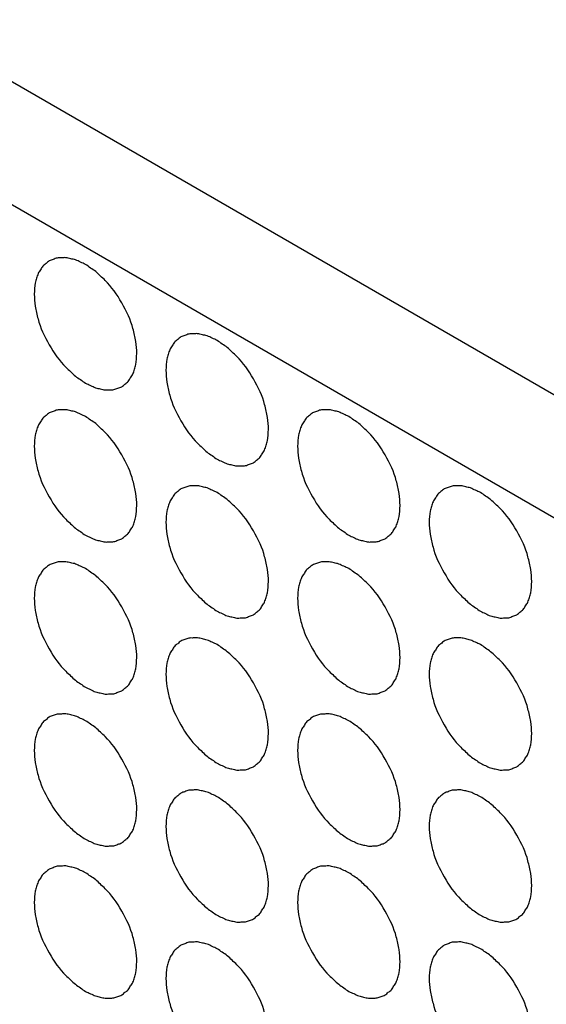
# Model space of a CAD drawing. Units: millimetres. Extents: x 32 to 2369, y 34 to 1524.
# Drawn here: x 1750 to 1765, y 1166 to 1193 of the extents above; entities that cross this region are included whole.
import ezdxf

# ---------------------------------------------------------------- set-up
doc = ezdxf.new("R2010")
doc.units = ezdxf.units.MM
doc.header["$LTSCALE"] = 131.949444
doc.layers.get('0').update_dxf_attribs({"linetype": 'CONTINUOUS'})
doc.layers.add('9_COSMETICS', color=7, linetype='CONTINUOUS')

msp = doc.modelspace()

# ---------------------------------------------------------------- linework, layer by layer
at = {"color": 7, "linetype": 'Continuous'}
for p, q in [((2005.334, 1043.568), (1704.87, 1217.039)), ((2002.799, 1041.674), (1704.87, 1213.682))]:
    msp.add_line(p, q, dxfattribs=at)
at = {"layer": '9_COSMETICS', "color": 7, "linetype": 'Continuous'}
for points in [[(1753.343, 1183.612), (1753.335, 1183.722), (1753.338, 1183.881), (1753.275, 1184.116), (1753.207, 1184.462), (1752.951, 1185.006), (1752.615, 1185.491), (1752.349, 1185.722), (1752.222, 1185.855), (1752.081, 1185.938), (1751.942, 1186.049), (1751.807, 1186.096), (1751.669, 1186.176), (1751.541, 1186.189), (1751.406, 1186.236), (1751.29, 1186.214), (1751.163, 1186.227), (1751.063, 1186.171), (1750.945, 1186.147), (1750.869, 1186.059), (1750.771, 1186.003), (1750.718, 1185.886), (1750.641, 1185.798), (1750.613, 1185.658), (1750.547, 1185.499), (1750.551, 1185.331), (1750.542, 1185.23)], [(1750.542, 1185.23), (1750.551, 1185.12), (1750.547, 1184.961), (1750.61, 1184.726), (1750.678, 1184.38), (1750.935, 1183.836), (1751.27, 1183.351), (1751.536, 1183.12), (1751.664, 1182.987), (1751.805, 1182.904), (1751.943, 1182.793), (1752.078, 1182.746), (1752.217, 1182.666), (1752.344, 1182.653), (1752.48, 1182.606), (1752.595, 1182.628), (1752.722, 1182.615), (1752.823, 1182.671), (1752.94, 1182.695), (1753.016, 1182.782), (1753.114, 1182.839), (1753.167, 1182.956), (1753.244, 1183.044), (1753.272, 1183.184), (1753.338, 1183.343), (1753.334, 1183.511), (1753.343, 1183.612)], [(1756.936, 1181.538), (1756.927, 1181.648), (1756.93, 1181.807), (1756.867, 1182.042), (1756.8, 1182.388), (1756.543, 1182.932), (1756.208, 1183.417), (1755.941, 1183.648), (1755.814, 1183.781), (1755.673, 1183.864), (1755.534, 1183.975), (1755.399, 1184.022), (1755.261, 1184.102), (1755.133, 1184.115), (1754.998, 1184.162), (1754.882, 1184.141), (1754.755, 1184.153), (1754.655, 1184.097), (1754.537, 1184.073), (1754.461, 1183.986), (1754.363, 1183.929), (1754.31, 1183.812), (1754.234, 1183.724), (1754.205, 1183.584), (1754.139, 1183.425), (1754.143, 1183.257), (1754.134, 1183.156)], [(1754.134, 1183.156), (1754.143, 1183.046), (1754.139, 1182.887), (1754.202, 1182.652), (1754.27, 1182.306), (1754.527, 1181.762), (1754.862, 1181.277), (1755.128, 1181.046), (1755.256, 1180.913), (1755.397, 1180.83), (1755.535, 1180.719), (1755.67, 1180.672), (1755.809, 1180.592), (1755.936, 1180.579), (1756.072, 1180.532), (1756.187, 1180.554), (1756.314, 1180.541), (1756.415, 1180.597), (1756.532, 1180.621), (1756.608, 1180.709), (1756.706, 1180.765), (1756.76, 1180.882), (1756.836, 1180.97), (1756.864, 1181.11), (1756.93, 1181.269), (1756.926, 1181.437), (1756.936, 1181.538)], [(1753.343, 1179.464), (1753.335, 1179.574), (1753.338, 1179.733), (1753.275, 1179.969), (1753.207, 1180.314), (1752.951, 1180.858), (1752.615, 1181.343), (1752.349, 1181.574), (1752.222, 1181.707), (1752.081, 1181.79), (1751.942, 1181.901), (1751.807, 1181.948), (1751.669, 1182.028), (1751.541, 1182.041), (1751.406, 1182.088), (1751.29, 1182.067), (1751.163, 1182.08), (1751.063, 1182.023), (1750.945, 1181.999), (1750.869, 1181.912), (1750.771, 1181.855), (1750.718, 1181.739), (1750.641, 1181.65), (1750.613, 1181.51), (1750.547, 1181.351), (1750.551, 1181.183), (1750.542, 1181.082)], [(1760.528, 1179.464), (1760.519, 1179.574), (1760.522, 1179.733), (1760.459, 1179.969), (1760.392, 1180.314), (1760.135, 1180.858), (1759.8, 1181.343), (1759.534, 1181.574), (1759.406, 1181.707), (1759.265, 1181.79), (1759.126, 1181.901), (1758.991, 1181.948), (1758.853, 1182.028), (1758.725, 1182.041), (1758.59, 1182.088), (1758.474, 1182.067), (1758.347, 1182.08), (1758.247, 1182.023), (1758.13, 1182), (1758.053, 1181.912), (1757.955, 1181.855), (1757.902, 1181.739), (1757.826, 1181.65), (1757.797, 1181.51), (1757.731, 1181.352), (1757.735, 1181.183), (1757.726, 1181.082)], [(1750.542, 1181.082), (1750.551, 1180.972), (1750.547, 1180.813), (1750.61, 1180.578), (1750.678, 1180.232), (1750.935, 1179.688), (1751.27, 1179.203), (1751.536, 1178.972), (1751.664, 1178.839), (1751.805, 1178.756), (1751.943, 1178.645), (1752.078, 1178.598), (1752.217, 1178.518), (1752.344, 1178.505), (1752.48, 1178.458), (1752.595, 1178.48), (1752.722, 1178.467), (1752.823, 1178.524), (1752.94, 1178.547), (1753.016, 1178.635), (1753.114, 1178.691), (1753.167, 1178.808), (1753.244, 1178.896), (1753.272, 1179.036), (1753.338, 1179.195), (1753.334, 1179.363), (1753.343, 1179.464)], [(1757.726, 1181.082), (1757.735, 1180.972), (1757.731, 1180.813), (1757.795, 1180.578), (1757.862, 1180.232), (1758.119, 1179.688), (1758.454, 1179.203), (1758.72, 1178.972), (1758.848, 1178.839), (1758.989, 1178.756), (1759.128, 1178.645), (1759.262, 1178.598), (1759.401, 1178.518), (1759.529, 1178.505), (1759.664, 1178.458), (1759.779, 1178.48), (1759.906, 1178.467), (1760.007, 1178.524), (1760.124, 1178.547), (1760.201, 1178.635), (1760.298, 1178.691), (1760.352, 1178.808), (1760.428, 1178.896), (1760.457, 1179.036), (1760.522, 1179.195), (1760.518, 1179.363), (1760.528, 1179.464)], [(1756.936, 1177.391), (1756.927, 1177.5), (1756.93, 1177.659), (1756.867, 1177.895), (1756.8, 1178.24), (1756.543, 1178.784), (1756.208, 1179.269), (1755.941, 1179.501), (1755.814, 1179.633), (1755.673, 1179.716), (1755.534, 1179.827), (1755.399, 1179.874), (1755.261, 1179.954), (1755.133, 1179.967), (1754.998, 1180.014), (1754.882, 1179.993), (1754.755, 1180.006), (1754.655, 1179.949), (1754.537, 1179.926), (1754.461, 1179.838), (1754.363, 1179.781), (1754.31, 1179.665), (1754.234, 1179.576), (1754.205, 1179.436), (1754.139, 1179.278), (1754.143, 1179.109), (1754.134, 1179.008)], [(1764.12, 1177.391), (1764.111, 1177.5), (1764.115, 1177.659), (1764.051, 1177.895), (1763.984, 1178.24), (1763.727, 1178.784), (1763.392, 1179.269), (1763.126, 1179.501), (1762.998, 1179.633), (1762.857, 1179.716), (1762.718, 1179.828), (1762.584, 1179.874), (1762.445, 1179.954), (1762.317, 1179.967), (1762.182, 1180.014), (1762.066, 1179.993), (1761.939, 1180.006), (1761.839, 1179.949), (1761.722, 1179.926), (1761.645, 1179.838), (1761.548, 1179.781), (1761.494, 1179.665), (1761.418, 1179.576), (1761.389, 1179.436), (1761.323, 1179.278), (1761.327, 1179.109), (1761.318, 1179.008)], [(1754.134, 1179.008), (1754.143, 1178.898), (1754.139, 1178.739), (1754.202, 1178.504), (1754.27, 1178.158), (1754.527, 1177.614), (1754.862, 1177.129), (1755.128, 1176.898), (1755.256, 1176.765), (1755.397, 1176.682), (1755.535, 1176.571), (1755.67, 1176.524), (1755.809, 1176.444), (1755.936, 1176.431), (1756.072, 1176.384), (1756.187, 1176.406), (1756.314, 1176.393), (1756.415, 1176.45), (1756.532, 1176.473), (1756.608, 1176.561), (1756.706, 1176.617), (1756.76, 1176.734), (1756.836, 1176.822), (1756.864, 1176.962), (1756.93, 1177.121), (1756.926, 1177.289), (1756.936, 1177.391)], [(1761.318, 1179.008), (1761.327, 1178.898), (1761.323, 1178.739), (1761.387, 1178.504), (1761.454, 1178.159), (1761.711, 1177.614), (1762.046, 1177.129), (1762.312, 1176.898), (1762.44, 1176.765), (1762.581, 1176.682), (1762.72, 1176.571), (1762.854, 1176.524), (1762.993, 1176.444), (1763.121, 1176.431), (1763.256, 1176.384), (1763.372, 1176.406), (1763.499, 1176.393), (1763.599, 1176.45), (1763.716, 1176.473), (1763.793, 1176.561), (1763.89, 1176.618), (1763.944, 1176.734), (1764.02, 1176.823), (1764.049, 1176.962), (1764.114, 1177.121), (1764.111, 1177.289), (1764.12, 1177.391)], [(1753.343, 1175.317), (1753.335, 1175.426), (1753.338, 1175.585), (1753.275, 1175.821), (1753.207, 1176.166), (1752.951, 1176.71), (1752.615, 1177.195), (1752.349, 1177.427), (1752.222, 1177.559), (1752.081, 1177.642), (1751.942, 1177.754), (1751.807, 1177.8), (1751.669, 1177.88), (1751.541, 1177.893), (1751.406, 1177.94), (1751.29, 1177.919), (1751.163, 1177.932), (1751.063, 1177.875), (1750.945, 1177.852), (1750.869, 1177.764), (1750.771, 1177.707), (1750.718, 1177.591), (1750.641, 1177.502), (1750.613, 1177.362), (1750.547, 1177.204), (1750.551, 1177.035), (1750.542, 1176.934)], [(1760.528, 1175.317), (1760.519, 1175.426), (1760.522, 1175.585), (1760.459, 1175.821), (1760.392, 1176.166), (1760.135, 1176.71), (1759.8, 1177.195), (1759.534, 1177.427), (1759.406, 1177.559), (1759.265, 1177.642), (1759.126, 1177.754), (1758.991, 1177.801), (1758.853, 1177.88), (1758.725, 1177.893), (1758.59, 1177.94), (1758.474, 1177.919), (1758.347, 1177.932), (1758.247, 1177.875), (1758.13, 1177.852), (1758.053, 1177.764), (1757.955, 1177.707), (1757.902, 1177.591), (1757.826, 1177.502), (1757.797, 1177.362), (1757.731, 1177.204), (1757.735, 1177.035), (1757.726, 1176.934)], [(1750.542, 1176.934), (1750.551, 1176.824), (1750.547, 1176.665), (1750.61, 1176.43), (1750.678, 1176.085), (1750.935, 1175.54), (1751.27, 1175.055), (1751.536, 1174.824), (1751.664, 1174.691), (1751.805, 1174.608), (1751.943, 1174.497), (1752.078, 1174.45), (1752.217, 1174.37), (1752.344, 1174.357), (1752.48, 1174.31), (1752.595, 1174.332), (1752.722, 1174.319), (1752.823, 1174.376), (1752.94, 1174.399), (1753.016, 1174.487), (1753.114, 1174.544), (1753.167, 1174.66), (1753.244, 1174.749), (1753.272, 1174.888), (1753.338, 1175.047), (1753.334, 1175.215), (1753.343, 1175.317)], [(1757.726, 1176.934), (1757.735, 1176.824), (1757.731, 1176.665), (1757.795, 1176.43), (1757.862, 1176.085), (1758.119, 1175.54), (1758.454, 1175.056), (1758.72, 1174.824), (1758.848, 1174.691), (1758.989, 1174.609), (1759.128, 1174.497), (1759.262, 1174.45), (1759.401, 1174.371), (1759.529, 1174.357), (1759.664, 1174.31), (1759.779, 1174.332), (1759.906, 1174.319), (1760.007, 1174.376), (1760.124, 1174.399), (1760.201, 1174.487), (1760.298, 1174.544), (1760.352, 1174.66), (1760.428, 1174.749), (1760.457, 1174.889), (1760.522, 1175.047), (1760.518, 1175.215), (1760.528, 1175.317)], [(1756.936, 1173.243), (1756.927, 1173.353), (1756.93, 1173.511), (1756.867, 1173.747), (1756.8, 1174.092), (1756.543, 1174.637), (1756.208, 1175.121), (1755.941, 1175.353), (1755.814, 1175.485), (1755.673, 1175.568), (1755.534, 1175.68), (1755.399, 1175.727), (1755.261, 1175.806), (1755.133, 1175.819), (1754.998, 1175.866), (1754.882, 1175.845), (1754.755, 1175.858), (1754.655, 1175.801), (1754.537, 1175.778), (1754.461, 1175.69), (1754.363, 1175.633), (1754.31, 1175.517), (1754.234, 1175.428), (1754.205, 1175.288), (1754.139, 1175.13), (1754.143, 1174.961), (1754.134, 1174.86)], [(1764.12, 1173.243), (1764.111, 1173.353), (1764.115, 1173.512), (1764.051, 1173.747), (1763.984, 1174.092), (1763.727, 1174.637), (1763.392, 1175.121), (1763.126, 1175.353), (1762.998, 1175.486), (1762.857, 1175.568), (1762.718, 1175.68), (1762.584, 1175.727), (1762.445, 1175.806), (1762.317, 1175.82), (1762.182, 1175.867), (1762.066, 1175.845), (1761.939, 1175.858), (1761.839, 1175.801), (1761.722, 1175.778), (1761.645, 1175.69), (1761.548, 1175.633), (1761.494, 1175.517), (1761.418, 1175.428), (1761.389, 1175.288), (1761.323, 1175.13), (1761.327, 1174.961), (1761.318, 1174.86)], [(1754.134, 1174.86), (1754.143, 1174.75), (1754.139, 1174.591), (1754.202, 1174.356), (1754.27, 1174.011), (1754.527, 1173.466), (1754.862, 1172.982), (1755.128, 1172.75), (1755.256, 1172.617), (1755.397, 1172.535), (1755.535, 1172.423), (1755.67, 1172.376), (1755.809, 1172.297), (1755.936, 1172.283), (1756.072, 1172.236), (1756.187, 1172.258), (1756.314, 1172.245), (1756.415, 1172.302), (1756.532, 1172.325), (1756.608, 1172.413), (1756.706, 1172.47), (1756.76, 1172.586), (1756.836, 1172.675), (1756.864, 1172.815), (1756.93, 1172.973), (1756.926, 1173.141), (1756.936, 1173.243)], [(1761.318, 1174.86), (1761.327, 1174.75), (1761.323, 1174.591), (1761.387, 1174.356), (1761.454, 1174.011), (1761.711, 1173.466), (1762.046, 1172.982), (1762.312, 1172.75), (1762.44, 1172.617), (1762.581, 1172.535), (1762.72, 1172.423), (1762.854, 1172.376), (1762.993, 1172.297), (1763.121, 1172.283), (1763.256, 1172.236), (1763.372, 1172.258), (1763.499, 1172.245), (1763.599, 1172.302), (1763.716, 1172.325), (1763.793, 1172.413), (1763.89, 1172.47), (1763.944, 1172.586), (1764.02, 1172.675), (1764.049, 1172.815), (1764.114, 1172.973), (1764.111, 1173.141), (1764.12, 1173.243)], [(1753.343, 1171.169), (1753.335, 1171.279), (1753.338, 1171.438), (1753.275, 1171.673), (1753.207, 1172.018), (1752.951, 1172.563), (1752.615, 1173.047), (1752.349, 1173.279), (1752.222, 1173.412), (1752.081, 1173.494), (1751.942, 1173.606), (1751.807, 1173.653), (1751.669, 1173.732), (1751.541, 1173.746), (1751.406, 1173.793), (1751.29, 1173.771), (1751.163, 1173.784), (1751.063, 1173.727), (1750.945, 1173.704), (1750.869, 1173.616), (1750.771, 1173.559), (1750.718, 1173.443), (1750.641, 1173.354), (1750.613, 1173.214), (1750.547, 1173.056), (1750.551, 1172.887), (1750.542, 1172.786)], [(1760.528, 1171.169), (1760.519, 1171.279), (1760.522, 1171.438), (1760.459, 1171.673), (1760.392, 1172.018), (1760.135, 1172.563), (1759.8, 1173.047), (1759.534, 1173.279), (1759.406, 1173.412), (1759.265, 1173.494), (1759.126, 1173.606), (1758.991, 1173.653), (1758.853, 1173.732), (1758.725, 1173.746), (1758.59, 1173.793), (1758.474, 1173.771), (1758.347, 1173.784), (1758.247, 1173.727), (1758.13, 1173.704), (1758.053, 1173.616), (1757.955, 1173.559), (1757.902, 1173.443), (1757.826, 1173.354), (1757.797, 1173.214), (1757.731, 1173.056), (1757.735, 1172.888), (1757.726, 1172.786)], [(1750.542, 1172.786), (1750.551, 1172.676), (1750.547, 1172.517), (1750.61, 1172.282), (1750.678, 1171.937), (1750.935, 1171.392), (1751.27, 1170.908), (1751.536, 1170.676), (1751.664, 1170.543), (1751.805, 1170.461), (1751.943, 1170.349), (1752.078, 1170.302), (1752.217, 1170.223), (1752.344, 1170.209), (1752.48, 1170.162), (1752.595, 1170.184), (1752.722, 1170.171), (1752.823, 1170.228), (1752.94, 1170.251), (1753.016, 1170.339), (1753.114, 1170.396), (1753.167, 1170.512), (1753.244, 1170.601), (1753.272, 1170.741), (1753.338, 1170.899), (1753.334, 1171.067), (1753.343, 1171.169)], [(1757.726, 1172.786), (1757.735, 1172.676), (1757.731, 1172.517), (1757.795, 1172.282), (1757.862, 1171.937), (1758.119, 1171.392), (1758.454, 1170.908), (1758.72, 1170.676), (1758.848, 1170.543), (1758.989, 1170.461), (1759.128, 1170.349), (1759.262, 1170.302), (1759.401, 1170.223), (1759.529, 1170.209), (1759.664, 1170.162), (1759.779, 1170.184), (1759.906, 1170.171), (1760.007, 1170.228), (1760.124, 1170.251), (1760.201, 1170.339), (1760.298, 1170.396), (1760.352, 1170.512), (1760.428, 1170.601), (1760.457, 1170.741), (1760.522, 1170.899), (1760.518, 1171.068), (1760.528, 1171.169)], [(1756.936, 1169.095), (1756.927, 1169.205), (1756.93, 1169.364), (1756.867, 1169.599), (1756.8, 1169.944), (1756.543, 1170.489), (1756.208, 1170.973), (1755.941, 1171.205), (1755.814, 1171.338), (1755.673, 1171.42), (1755.534, 1171.532), (1755.399, 1171.579), (1755.261, 1171.658), (1755.133, 1171.672), (1754.998, 1171.719), (1754.882, 1171.697), (1754.755, 1171.71), (1754.655, 1171.653), (1754.537, 1171.63), (1754.461, 1171.542), (1754.363, 1171.485), (1754.31, 1171.369), (1754.234, 1171.28), (1754.205, 1171.14), (1754.139, 1170.982), (1754.143, 1170.814), (1754.134, 1170.712)], [(1764.12, 1169.095), (1764.111, 1169.205), (1764.115, 1169.364), (1764.051, 1169.599), (1763.984, 1169.944), (1763.727, 1170.489), (1763.392, 1170.973), (1763.126, 1171.205), (1762.998, 1171.338), (1762.857, 1171.42), (1762.718, 1171.532), (1762.584, 1171.579), (1762.445, 1171.658), (1762.317, 1171.672), (1762.182, 1171.719), (1762.066, 1171.697), (1761.939, 1171.71), (1761.839, 1171.653), (1761.722, 1171.63), (1761.645, 1171.542), (1761.548, 1171.485), (1761.494, 1171.369), (1761.418, 1171.28), (1761.389, 1171.14), (1761.323, 1170.982), (1761.327, 1170.814), (1761.318, 1170.712)], [(1754.134, 1170.712), (1754.143, 1170.602), (1754.139, 1170.444), (1754.202, 1170.208), (1754.27, 1169.863), (1754.527, 1169.318), (1754.862, 1168.834), (1755.128, 1168.602), (1755.256, 1168.47), (1755.397, 1168.387), (1755.535, 1168.275), (1755.67, 1168.228), (1755.809, 1168.149), (1755.936, 1168.136), (1756.072, 1168.089), (1756.187, 1168.11), (1756.314, 1168.097), (1756.415, 1168.154), (1756.532, 1168.177), (1756.608, 1168.265), (1756.706, 1168.322), (1756.76, 1168.438), (1756.836, 1168.527), (1756.864, 1168.667), (1756.93, 1168.825), (1756.926, 1168.994), (1756.936, 1169.095)], [(1761.318, 1170.712), (1761.327, 1170.603), (1761.323, 1170.444), (1761.387, 1170.208), (1761.454, 1169.863), (1761.711, 1169.319), (1762.046, 1168.834), (1762.312, 1168.602), (1762.44, 1168.47), (1762.581, 1168.387), (1762.72, 1168.275), (1762.854, 1168.228), (1762.993, 1168.149), (1763.121, 1168.136), (1763.256, 1168.089), (1763.372, 1168.11), (1763.499, 1168.097), (1763.599, 1168.154), (1763.716, 1168.177), (1763.793, 1168.265), (1763.89, 1168.322), (1763.944, 1168.438), (1764.02, 1168.527), (1764.049, 1168.667), (1764.114, 1168.825), (1764.111, 1168.994), (1764.12, 1169.095)], [(1753.343, 1167.021), (1753.335, 1167.131), (1753.338, 1167.29), (1753.275, 1167.525), (1753.207, 1167.87), (1752.951, 1168.415), (1752.615, 1168.899), (1752.349, 1169.131), (1752.222, 1169.264), (1752.081, 1169.346), (1751.942, 1169.458), (1751.807, 1169.505), (1751.669, 1169.584), (1751.541, 1169.598), (1751.406, 1169.645), (1751.29, 1169.623), (1751.163, 1169.636), (1751.063, 1169.579), (1750.945, 1169.556), (1750.869, 1169.468), (1750.771, 1169.411), (1750.718, 1169.295), (1750.641, 1169.206), (1750.613, 1169.066), (1750.547, 1168.908), (1750.551, 1168.74), (1750.542, 1168.638)], [(1760.528, 1167.021), (1760.519, 1167.131), (1760.522, 1167.29), (1760.459, 1167.525), (1760.392, 1167.87), (1760.135, 1168.415), (1759.8, 1168.9), (1759.534, 1169.131), (1759.406, 1169.264), (1759.265, 1169.347), (1759.126, 1169.458), (1758.991, 1169.505), (1758.853, 1169.585), (1758.725, 1169.598), (1758.59, 1169.645), (1758.474, 1169.623), (1758.347, 1169.636), (1758.247, 1169.579), (1758.13, 1169.556), (1758.053, 1169.468), (1757.955, 1169.411), (1757.902, 1169.295), (1757.826, 1169.206), (1757.797, 1169.067), (1757.731, 1168.908), (1757.735, 1168.74), (1757.726, 1168.638)], [(1750.542, 1168.638), (1750.551, 1168.529), (1750.547, 1168.37), (1750.61, 1168.134), (1750.678, 1167.789), (1750.935, 1167.245), (1751.27, 1166.76), (1751.536, 1166.528), (1751.664, 1166.396), (1751.805, 1166.313), (1751.943, 1166.201), (1752.078, 1166.154), (1752.217, 1166.075), (1752.344, 1166.062), (1752.48, 1166.015), (1752.595, 1166.036), (1752.722, 1166.023), (1752.823, 1166.08), (1752.94, 1166.103), (1753.016, 1166.191), (1753.114, 1166.248), (1753.167, 1166.364), (1753.244, 1166.453), (1753.272, 1166.593), (1753.338, 1166.751), (1753.334, 1166.92), (1753.343, 1167.021)], [(1757.726, 1168.638), (1757.735, 1168.529), (1757.731, 1168.37), (1757.795, 1168.134), (1757.862, 1167.789), (1758.119, 1167.245), (1758.454, 1166.76), (1758.72, 1166.528), (1758.848, 1166.396), (1758.989, 1166.313), (1759.128, 1166.201), (1759.262, 1166.155), (1759.401, 1166.075), (1759.529, 1166.062), (1759.664, 1166.015), (1759.779, 1166.036), (1759.906, 1166.023), (1760.007, 1166.08), (1760.124, 1166.103), (1760.201, 1166.191), (1760.298, 1166.248), (1760.352, 1166.364), (1760.428, 1166.453), (1760.457, 1166.593), (1760.522, 1166.751), (1760.518, 1166.92), (1760.528, 1167.021)], [(1756.936, 1164.947), (1756.927, 1165.057), (1756.93, 1165.216), (1756.867, 1165.451), (1756.8, 1165.797), (1756.543, 1166.341), (1756.208, 1166.826), (1755.941, 1167.057), (1755.814, 1167.19), (1755.673, 1167.273), (1755.534, 1167.384), (1755.399, 1167.431), (1755.261, 1167.511), (1755.133, 1167.524), (1754.998, 1167.571), (1754.882, 1167.549), (1754.755, 1167.562), (1754.655, 1167.505), (1754.537, 1167.482), (1754.461, 1167.394), (1754.363, 1167.338), (1754.31, 1167.221), (1754.234, 1167.133), (1754.205, 1166.993), (1754.139, 1166.834), (1754.143, 1166.666), (1754.134, 1166.565)], [(1764.12, 1164.947), (1764.111, 1165.057), (1764.115, 1165.216), (1764.051, 1165.451), (1763.984, 1165.797), (1763.727, 1166.341), (1763.392, 1166.826), (1763.126, 1167.057), (1762.998, 1167.19), (1762.857, 1167.273), (1762.718, 1167.384), (1762.584, 1167.431), (1762.445, 1167.511), (1762.317, 1167.524), (1762.182, 1167.571), (1762.066, 1167.549), (1761.939, 1167.562), (1761.839, 1167.505), (1761.722, 1167.482), (1761.645, 1167.394), (1761.548, 1167.338), (1761.494, 1167.221), (1761.418, 1167.133), (1761.389, 1166.993), (1761.323, 1166.834), (1761.327, 1166.666), (1761.318, 1166.565)], [(1754.134, 1166.565), (1754.143, 1166.455), (1754.139, 1166.296), (1754.202, 1166.06), (1754.27, 1165.715), (1754.527, 1165.171), (1754.862, 1164.686), (1755.128, 1164.455), (1755.256, 1164.322), (1755.397, 1164.239), (1755.535, 1164.128), (1755.67, 1164.081), (1755.809, 1164.001), (1755.936, 1163.988), (1756.072, 1163.941), (1756.187, 1163.962), (1756.314, 1163.949), (1756.415, 1164.006), (1756.532, 1164.029), (1756.608, 1164.117), (1756.706, 1164.174), (1756.76, 1164.29), (1756.836, 1164.379), (1756.864, 1164.519), (1756.93, 1164.677), (1756.926, 1164.846), (1756.936, 1164.947)], [(1761.318, 1166.565), (1761.327, 1166.455), (1761.323, 1166.296), (1761.387, 1166.06), (1761.454, 1165.715), (1761.711, 1165.171), (1762.046, 1164.686), (1762.312, 1164.455), (1762.44, 1164.322), (1762.581, 1164.239), (1762.72, 1164.128), (1762.854, 1164.081), (1762.993, 1164.001), (1763.121, 1163.988), (1763.256, 1163.941), (1763.372, 1163.962), (1763.499, 1163.949), (1763.599, 1164.006), (1763.716, 1164.029), (1763.793, 1164.117), (1763.89, 1164.174), (1763.944, 1164.29), (1764.02, 1164.379), (1764.049, 1164.519), (1764.114, 1164.677), (1764.111, 1164.846), (1764.12, 1164.947)]]:
    msp.add_open_spline(points, degree=3, knots=[0, 0, 0, 0, 0.0625, 0.09375, 0.125, 0.25, 0.375, 0.40625, 0.4375, 0.46875, 0.5, 0.53125, 0.5625, 0.59375, 0.625, 0.65625, 0.6875, 0.71875, 0.75, 0.78125, 0.8125, 0.84375, 0.875, 0.90625, 0.9375, 1, 1, 1, 1], dxfattribs=at)

doc.saveas('drawing.dxf')
